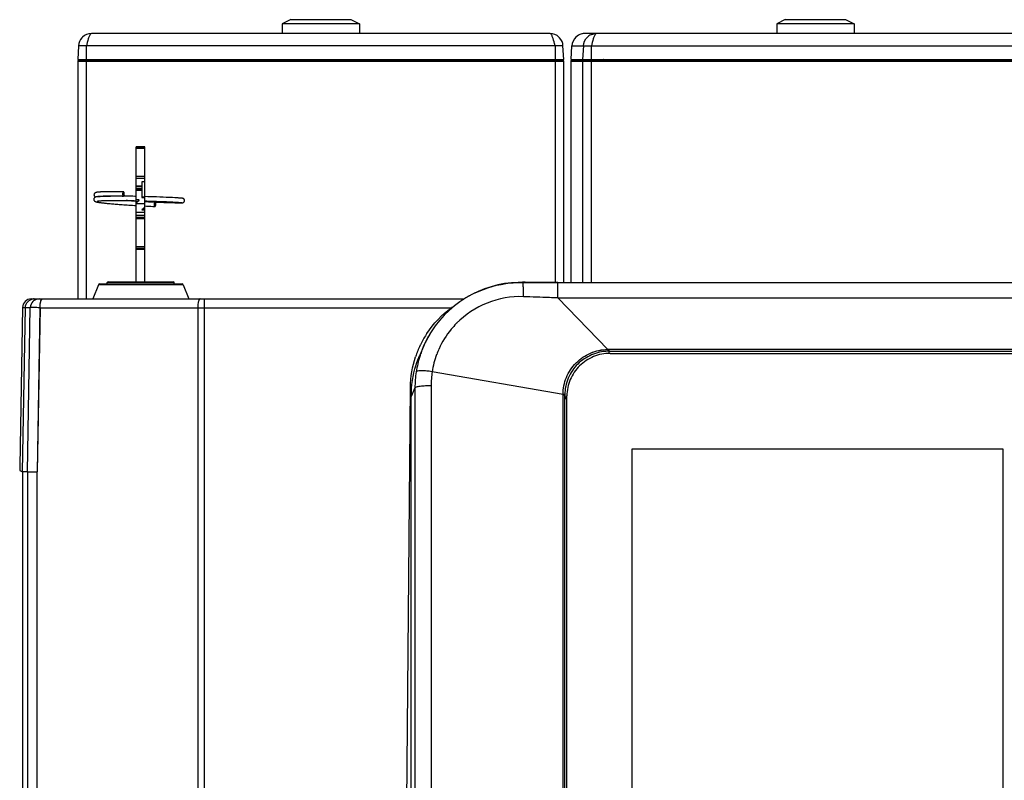
# Model space of a CAD drawing. Units: millimetres. Extents: x 39 to 1027, y -1082 to 618.
# Drawn here: x 65 to 293, y 442 to 618 of the extents above; entities that cross this region are included whole.
import ezdxf

# ---------------------------------------------------------------- set-up
doc = ezdxf.new("R2010")
doc.units = ezdxf.units.MM
doc.layers.add('Moffat_Details', color=160, linetype='Continuous')
doc.layers.add('Moffat_Profiles', color=10, linetype='Continuous')

msp = doc.modelspace()

# ---------------------------------------------------------------- linework, layer by layer
at = {"layer": 'Moffat_Details', "linetype": 'Continuous'}
for p, q in [((92.23, 557.14), (92.23, 588.42)), ((92.23, 588.42), (94.23, 588.42)), ((94.23, 588.41), (92.23, 588.41)), ((94.23, 557.14), (94.23, 588.42)), ((92.23, 588.05), (94.23, 588.05)), ((94.23, 581.5), (92.23, 581.5)), ((92.23, 581.14), (94.23, 581.14)), ((92.23, 581.12), (94.23, 581.12)), ((92.23, 579.32), (93.53, 579.32)), ((93.53, 579.31), (92.23, 579.31)), ((93.53, 580.28), (93.53, 576.7)), ((94.23, 580.28), (93.53, 580.28)), ((83.56, 576.91), (83.64, 576.91)), ((83.64, 576.91), (83.72, 576.92)), ((83.72, 576.92), (83.8, 576.93)), ((83.8, 576.93), (83.9, 576.93)), ((83.9, 576.93), (84, 576.94)), ((84.06, 577.95), (83.92, 577.94)), ((84, 576.94), (84.1, 576.95)), ((84.21, 577.95), (84.06, 577.95)), ((84.1, 576.95), (84.21, 576.95)), ((84.38, 577.96), (84.21, 577.95)), ((84.21, 576.95), (84.33, 576.96)), ((84.33, 576.96), (84.46, 576.96)), ((84.55, 577.97), (84.38, 577.96)), ((84.46, 576.96), (84.59, 576.97)), ((84.73, 577.97), (84.55, 577.97)), ((84.59, 576.97), (84.72, 576.97)), ((84.85, 576.95), (84.64, 576.94)), ((84.72, 576.97), (84.87, 576.98)), ((84.93, 577.98), (84.73, 577.97)), ((85.07, 576.95), (84.85, 576.95)), ((84.87, 576.98), (85.02, 576.98)), ((85.13, 577.99), (84.93, 577.98)), ((85.02, 576.98), (85.18, 576.99)), ((85.31, 576.96), (85.07, 576.95)), ((85.35, 577.99), (85.13, 577.99)), ((85.18, 576.99), (85.34, 576.99)), ((85.56, 576.96), (85.31, 576.96)), ((85.34, 576.99), (85.51, 576.99)), ((85.58, 578), (85.35, 577.99)), ((85.51, 576.99), (85.69, 577)), ((85.82, 576.97), (85.56, 576.96)), ((85.82, 578), (85.58, 578)), ((85.69, 577), (85.88, 577)), ((86.07, 578), (85.82, 578)), ((86.1, 576.97), (85.82, 576.97)), ((85.88, 577), (86.07, 577)), ((86.34, 578.01), (86.07, 578)), ((86.07, 577), (86.27, 577)), ((86.39, 576.97), (86.1, 576.97)), ((86.27, 577), (86.48, 577.01)), ((86.62, 578.01), (86.34, 578.01)), ((86.69, 576.98), (86.39, 576.97)), ((86.48, 577.01), (86.7, 577.01)), ((86.91, 578.01), (86.62, 578.01)), ((87, 576.98), (86.69, 576.98)), ((86.7, 577.01), (86.92, 577.01)), ((87.21, 578.01), (86.91, 578.01)), ((86.92, 577.01), (87.15, 577.01)), ((87.32, 576.98), (87, 576.98)), ((87.15, 577.01), (87.39, 577.01)), ((87.53, 578.01), (87.21, 578.01)), ((87.64, 576.98), (87.32, 576.98)), ((87.39, 577.01), (87.64, 577.01)), ((87.86, 578.01), (87.53, 578.01)), ((87.64, 577.01), (87.89, 577.01)), ((87.97, 576.98), (87.64, 576.98)), ((88.2, 578.01), (87.86, 578.01)), ((87.89, 577.01), (88.16, 577.01)), ((88.3, 576.98), (87.97, 576.98)), ((88.16, 577.01), (88.43, 577.01)), ((88.56, 578.01), (88.2, 578.01)), ((88.64, 576.97), (88.3, 576.98)), ((88.43, 577.01), (88.71, 577.01)), ((88.93, 578), (88.56, 578.01)), ((88.97, 576.97), (88.64, 576.97)), ((88.71, 577.01), (88.99, 577)), ((89.27, 578), (88.93, 578)), ((89.47, 576.97), (88.97, 576.97)), ((88.99, 577), (89.24, 577)), ((89.57, 577.02), (89.31, 577.03)), ((89.96, 576.96), (89.47, 576.97)), ((89.87, 577), (89.57, 577.02)), ((90.17, 576.98), (89.87, 577)), ((90.46, 576.95), (89.96, 576.96)), ((90.53, 576.95), (90.17, 576.98)), ((90.94, 576.95), (90.46, 576.95)), ((91.43, 576.94), (90.94, 576.95)), ((91.91, 576.93), (91.43, 576.94)), ((92.23, 576.92), (91.91, 576.93)), ((92.23, 578.82), (93.53, 578.82)), ((92.23, 578.81), (93.53, 578.81)), ((92.23, 578.8), (93.53, 578.8)), ((92.23, 578.6), (93.53, 578.6)), ((92.23, 578.39), (93.53, 578.39)), ((94.88, 576.85), (94.23, 576.87)), ((95.56, 576.83), (94.88, 576.85)), ((96.2, 576.81), (95.56, 576.83)), ((96.93, 576.79), (96.2, 576.81)), ((97.72, 576.76), (96.93, 576.79)), ((98.45, 576.73), (97.72, 576.76)), ((99.19, 576.7), (98.45, 576.73)), ((83.68, 575.89), (83.78, 575.9)), ((83.76, 575.5), (83.89, 575.49)), ((83.78, 575.9), (83.89, 575.9)), ((83.89, 575.9), (84.01, 575.91)), ((83.89, 575.49), (84.03, 575.47)), ((84.01, 575.91), (84.14, 575.92)), ((84.03, 575.47), (84.18, 575.45)), ((84.14, 575.92), (84.27, 575.93)), ((84.18, 575.45), (84.34, 575.43)), ((84.27, 575.93), (84.42, 575.93)), ((84.34, 575.43), (84.51, 575.41)), ((84.42, 575.93), (84.58, 575.94)), ((84.51, 575.41), (84.69, 575.39)), ((84.58, 575.94), (84.74, 575.94)), ((84.69, 575.39), (84.88, 575.37)), ((84.74, 575.94), (84.92, 575.95)), ((84.88, 575.37), (85.07, 575.35)), ((84.92, 575.95), (85.11, 575.95)), ((85.07, 575.35), (85.28, 575.33)), ((85.11, 575.95), (85.3, 575.96)), ((85.28, 575.33), (85.5, 575.3)), ((85.3, 575.96), (85.51, 575.96)), ((85.5, 575.3), (85.73, 575.28)), ((85.51, 575.96), (85.73, 575.97)), ((85.73, 575.97), (85.97, 575.97)), ((85.73, 575.28), (85.97, 575.26)), ((85.97, 575.97), (86.21, 575.97)), ((85.97, 575.26), (86.22, 575.24)), ((86.21, 575.97), (86.47, 575.97)), ((86.22, 575.24), (86.48, 575.21)), ((86.47, 575.97), (86.73, 575.98)), ((86.48, 575.21), (86.75, 575.19)), ((86.73, 575.98), (87.01, 575.98)), ((86.75, 575.19), (87.04, 575.17)), ((87.01, 575.98), (87.29, 575.98)), ((87.04, 575.17), (87.33, 575.14)), ((87.29, 575.98), (87.59, 575.98)), ((87.33, 575.14), (87.64, 575.12)), ((87.59, 575.98), (87.89, 575.98)), ((87.64, 575.12), (87.96, 575.09)), ((87.89, 575.98), (88.19, 575.98)), ((87.96, 575.09), (88.29, 575.07)), ((88.19, 575.98), (88.51, 575.97)), ((88.29, 575.07), (88.64, 575.04)), ((88.51, 575.97), (88.82, 575.97)), ((88.64, 575.04), (88.99, 575.02)), ((88.82, 575.97), (89.14, 575.97)), ((88.99, 575.02), (89.36, 574.99)), ((89.14, 575.97), (89.47, 575.97)), ((89.36, 574.99), (89.74, 574.97)), ((89.47, 575.97), (89.79, 575.96)), ((89.74, 574.97), (90.13, 574.94)), ((89.79, 575.96), (90.12, 575.96)), ((90.18, 575.94), (89.86, 575.96)), ((90.12, 575.96), (90.45, 575.95)), ((90.13, 574.94), (90.53, 574.91)), ((90.49, 575.92), (90.18, 575.94)), ((90.45, 575.95), (90.77, 575.95)), ((90.49, 575.95), (91.14, 575.91)), ((90.81, 575.9), (90.49, 575.92)), ((90.53, 574.91), (90.95, 574.89)), ((90.77, 575.95), (91.09, 575.94)), ((91.13, 575.88), (90.81, 575.9)), ((90.95, 574.89), (91.37, 574.86)), ((91.09, 575.94), (91.41, 575.94)), ((91.46, 575.86), (91.13, 575.88)), ((91.14, 575.91), (91.72, 575.88)), ((91.37, 574.86), (91.81, 574.84)), ((91.41, 575.94), (91.73, 575.93)), ((91.8, 575.84), (91.46, 575.86)), ((91.72, 575.88), (92.23, 575.85)), ((92.23, 575.81), (91.8, 575.84)), ((91.81, 574.84), (92.23, 574.81)), ((92.23, 575.3), (92.93, 576.11)), ((92.93, 576.11), (92.23, 576.11)), ((92.23, 575.28), (94.23, 575.28)), ((93.53, 576.7), (94.23, 576.7)), ((94.23, 575.87), (94.66, 575.86)), ((94.23, 575.74), (95.07, 575.69)), ((94.7, 575.68), (94.23, 575.7)), ((94.23, 574.7), (94.61, 574.68)), ((94.61, 574.68), (95.1, 574.66)), ((94.66, 575.86), (95.07, 575.85)), ((95.08, 575.66), (94.7, 575.68)), ((95.07, 575.85), (95.46, 575.84)), ((95.07, 575.69), (95.79, 575.66)), ((95.46, 575.64), (95.08, 575.66)), ((95.1, 574.66), (95.59, 574.63)), ((95.46, 575.84), (95.84, 575.82)), ((95.85, 575.62), (95.46, 575.64)), ((95.59, 574.63), (96.09, 574.61)), ((95.79, 575.66), (96.48, 575.62)), ((95.84, 575.82), (96.22, 575.81)), ((96.24, 575.6), (95.85, 575.62)), ((96.09, 574.61), (96.55, 574.59)), ((96.22, 575.81), (96.58, 575.8)), ((96.58, 575.59), (96.24, 575.6)), ((96.48, 575.62), (97.23, 575.59)), ((96.58, 575.8), (96.93, 575.79)), ((96.93, 575.79), (97.27, 575.77)), ((97.23, 575.59), (97.92, 575.56)), ((97.27, 575.77), (97.7, 575.76)), ((97.7, 575.76), (98.12, 575.74)), ((97.92, 575.56), (98.65, 575.53)), ((98.12, 575.74), (98.51, 575.73)), ((98.51, 575.73), (98.87, 575.71)), ((98.65, 575.53), (99.39, 575.51)), ((98.87, 575.71), (99.22, 575.7)), ((99.92, 576.67), (99.19, 576.7)), ((99.22, 575.7), (99.55, 575.68)), ((99.39, 575.51), (100.03, 575.48)), ((99.55, 575.68), (99.85, 575.67)), ((99.85, 575.67), (100.14, 575.65)), ((100.61, 576.63), (99.92, 576.67)), ((100.03, 575.48), (100.65, 575.47)), ((100.14, 575.65), (100.4, 575.64)), ((100.4, 575.64), (100.65, 575.63)), ((101.19, 576.6), (100.61, 576.63)), ((100.65, 575.63), (100.88, 575.62)), ((100.65, 575.47), (101.18, 575.45)), ((100.88, 575.62), (101.1, 575.6)), ((101.1, 575.6), (101.3, 575.59)), ((101.18, 575.45), (101.58, 575.44)), ((101.63, 576.58), (101.19, 576.6)), ((101.3, 575.59), (101.48, 575.58)), ((101.48, 575.58), (101.66, 575.57)), ((101.58, 575.44), (101.88, 575.44)), ((101.91, 576.56), (101.63, 576.58)), ((101.66, 575.57), (101.81, 575.56)), ((101.81, 575.56), (101.95, 575.55)), ((101.88, 575.44), (102.1, 575.44)), ((102.12, 576.54), (101.91, 576.56)), ((101.95, 575.55), (102.08, 575.54)), ((102.08, 575.54), (102.2, 575.54)), ((102.1, 575.44), (102.27, 575.43)), ((102.28, 576.53), (102.12, 576.54)), ((102.2, 575.54), (102.3, 575.53)), ((102.27, 575.43), (102.4, 575.43)), ((102.41, 576.52), (102.28, 576.53)), ((102.3, 575.53), (102.4, 575.52)), ((102.4, 575.52), (102.48, 575.51)), ((102.4, 575.43), (102.48, 575.43)), ((102.51, 576.52), (102.41, 576.52)), ((102.48, 575.51), (102.53, 575.51)), ((102.48, 575.43), (102.56, 575.43)), ((102.59, 576.51), (102.51, 576.52)), ((102.53, 575.51), (102.58, 575.5)), ((102.56, 575.43), (102.62, 575.44)), ((102.58, 575.5), (102.62, 575.5)), ((102.65, 576.5), (102.59, 576.51)), ((102.62, 575.5), (102.65, 575.5)), ((102.62, 575.44), (102.66, 575.44)), ((102.7, 576.5), (102.65, 576.5)), ((102.65, 575.5), (102.68, 575.49)), ((102.66, 575.44), (102.71, 575.44)), ((102.68, 575.49), (102.69, 575.49)), ((102.69, 575.49), (102.71, 575.49)), ((102.74, 576.49), (102.7, 576.5)), ((102.71, 575.49), (102.73, 575.49)), ((102.71, 575.44), (102.74, 575.44)), ((102.77, 576.49), (102.74, 576.49)), ((102.74, 575.44), (102.76, 575.44)), ((102.76, 575.44), (102.79, 575.44)), ((102.8, 576.49), (102.77, 576.49)), ((102.79, 575.44), (102.81, 575.44)), ((102.82, 576.48), (102.8, 576.49)), ((102.81, 575.44), (102.83, 575.44)), ((102.84, 576.48), (102.82, 576.48)), ((102.83, 575.44), (102.85, 575.44)), ((102.87, 576.48), (102.84, 576.48)), ((92.23, 573.28), (94.23, 573.28)), ((94.23, 572.5), (92.23, 572.5)), ((94.23, 574.31), (93.53, 573.8)), ((93.53, 573.8), (94.23, 573.8)), ((92.23, 572.14), (94.23, 572.14)), ((92.23, 571.78), (94.23, 571.78)), ((94.23, 565.27), (92.23, 565.27)), ((92.23, 564.91), (94.23, 564.91)), ((92.23, 564.67), (94.23, 564.67)), ((189.86, 553.39), (201.39, 541.48)), ((201.4, 541.14), (201.4, 541.06)), ((201.73, 540.57), (201.73, 541.49)), ((298.15, 541.49), (201.73, 541.49)), ((201.73, 541.06), (298.15, 541.06)), ((201.94, 540.56), (297.94, 540.56)), ((191.03, 531.06), (160.74, 536.3)), ((191.03, 531), (191.03, 531.06)), ((191.03, 363.17), (191.03, 531)), ((191.44, 363.09), (191.44, 530.92)), ((191.44, 530.92), (191.64, 529.92)), ((191.94, 363.3), (191.94, 530.71)), ((206.94, 518.4), (206.94, 375.61)), ((292.94, 518.4), (206.94, 518.4)), ((292.94, 375.61), (292.94, 518.4))]:
    msp.add_line(p, q, dxfattribs=at)
for points in [[(83.25, 576.85), (83.21, 576.85), (83.16, 576.84), (83.12, 576.83), (83.08, 576.83), (83.04, 576.82), (83, 576.81), (82.96, 576.81), (82.93, 576.8), (82.89, 576.79), (82.86, 576.78), (82.82, 576.77), (82.78, 576.75), (82.75, 576.74), (82.71, 576.72), (82.67, 576.7), (82.63, 576.67), (82.59, 576.64), (82.55, 576.61), (82.52, 576.57), (82.49, 576.52), (82.46, 576.48), (82.44, 576.43), (82.42, 576.38), (82.41, 576.32), (82.4, 576.27), (82.4, 576.26)], [(83.92, 577.94), (83.85, 577.93), (83.79, 577.93), (83.72, 577.92), (83.66, 577.92), (83.6, 577.92), (83.55, 577.91), (83.49, 577.91), (83.44, 577.9), (83.39, 577.9), (83.35, 577.89), (83.3, 577.89), (83.26, 577.88), (83.22, 577.87), (83.18, 577.87), (83.14, 577.86), (83.1, 577.86), (83.07, 577.85), (83.03, 577.84), (83, 577.84), (82.97, 577.83), (82.94, 577.82), (82.91, 577.81), (82.88, 577.8), (82.85, 577.79), (82.81, 577.78), (82.78, 577.77), (82.75, 577.75), (82.71, 577.73), (82.67, 577.71), (82.63, 577.68), (82.6, 577.64), (82.56, 577.6), (82.53, 577.56), (82.5, 577.51), (82.48, 577.46), (82.46, 577.41), (82.45, 577.36), (82.44, 577.3), (82.44, 577.29)], [(82.44, 577.29), (82.44, 577.28), (82.45, 577.22), (82.45, 577.16), (82.47, 577.11), (82.49, 577.06), (82.51, 577.01), (82.54, 576.97), (82.57, 576.92), (82.61, 576.89), (82.64, 576.85), (82.68, 576.83), (82.71, 576.8), (82.75, 576.78), (82.78, 576.77), (82.8, 576.76)], [(83.18, 576.85), (83.18, 576.85), (83.18, 576.85), (83.19, 576.85), (83.19, 576.86), (83.2, 576.86), (83.21, 576.86), (83.22, 576.86), (83.24, 576.87), (83.25, 576.87), (83.27, 576.87), (83.29, 576.87), (83.31, 576.88), (83.33, 576.88), (83.35, 576.88), (83.38, 576.89), (83.41, 576.89), (83.43, 576.89), (83.46, 576.9), (83.5, 576.9), (83.53, 576.9), (83.56, 576.91)], [(84.64, 576.94), (84.54, 576.94), (84.44, 576.93), (84.35, 576.93), (84.26, 576.93), (84.18, 576.92), (84.09, 576.92), (84.01, 576.91), (83.93, 576.91), (83.86, 576.9), (83.79, 576.9), (83.72, 576.9), (83.65, 576.89), (83.58, 576.89), (83.52, 576.88), (83.46, 576.88), (83.41, 576.87), (83.35, 576.86), (83.3, 576.86), (83.25, 576.85)], [(82.4, 576.26), (82.4, 576.25), (82.4, 576.19), (82.41, 576.14), (82.42, 576.08), (82.44, 576.03), (82.46, 575.99), (82.49, 575.94), (82.52, 575.9), (82.56, 575.86), (82.59, 575.83), (82.63, 575.8), (82.66, 575.78), (82.7, 575.76), (82.73, 575.74), (82.76, 575.73), (82.79, 575.71), (82.82, 575.7), (82.85, 575.69), (82.88, 575.68), (82.91, 575.67), (82.94, 575.66), (82.97, 575.65), (83, 575.64), (83.04, 575.64), (83.07, 575.63), (83.11, 575.62), (83.15, 575.61), (83.19, 575.6), (83.23, 575.59), (83.28, 575.58), (83.32, 575.58), (83.37, 575.57), (83.42, 575.56), (83.47, 575.55), (83.53, 575.54), (83.58, 575.53), (83.64, 575.52), (83.76, 575.5)], [(83.14, 575.82), (83.14, 575.82), (83.15, 575.82), (83.15, 575.82), (83.16, 575.83), (83.18, 575.83), (83.19, 575.83), (83.21, 575.84), (83.23, 575.84), (83.25, 575.84), (83.27, 575.85), (83.3, 575.85), (83.33, 575.85), (83.36, 575.86), (83.39, 575.86), (83.43, 575.87), (83.46, 575.87), (83.5, 575.87), (83.54, 575.88), (83.59, 575.88), (83.63, 575.89), (83.68, 575.89)], [(91.73, 575.93), (92.2, 575.92), (92.23, 575.92)], [(102.73, 575.49), (102.74, 575.49), (102.75, 575.49), (102.75, 575.48), (102.76, 575.48), (102.76, 575.48), (102.76, 575.48), (102.77, 575.48), (102.77, 575.48)], [(102.85, 575.44), (102.86, 575.44), (102.87, 575.44), (102.88, 575.45), (102.89, 575.45), (102.9, 575.45), (102.91, 575.45), (102.92, 575.45), (102.93, 575.45), (102.94, 575.45), (102.95, 575.45), (102.96, 575.45), (102.97, 575.46), (102.98, 575.46), (102.99, 575.46), (103.01, 575.46), (103.02, 575.47), (103.04, 575.47), (103.06, 575.48), (103.08, 575.49), (103.11, 575.5), (103.13, 575.51), (103.16, 575.52), (103.19, 575.54), (103.22, 575.56), (103.25, 575.59), (103.28, 575.62), (103.31, 575.66), (103.33, 575.7), (103.36, 575.74), (103.38, 575.78), (103.39, 575.83), (103.4, 575.88), (103.4, 575.93), (103.41, 575.94)], [(103.41, 575.94), (103.4, 575.99), (103.4, 576.04), (103.39, 576.09), (103.37, 576.13), (103.36, 576.18), (103.33, 576.22), (103.31, 576.26), (103.28, 576.29), (103.25, 576.32), (103.22, 576.35), (103.19, 576.37), (103.17, 576.38), (103.14, 576.4), (103.12, 576.41), (103.1, 576.42), (103.08, 576.43), (103.07, 576.44), (103.05, 576.44), (103.04, 576.45), (103.02, 576.45), (103.01, 576.45), (103, 576.45), (102.99, 576.46), (102.98, 576.46), (102.97, 576.46), (102.96, 576.46), (102.95, 576.46), (102.94, 576.47), (102.94, 576.47), (102.93, 576.47), (102.92, 576.47), (102.91, 576.47), (102.9, 576.47), (102.89, 576.48), (102.87, 576.48)]]:
    msp.add_lwpolyline(points, dxfattribs=at)
for centre, radius, start, end in [((201.73, 531.2), 10.29, 90.0001, 91.8816), ((201.73, 531.28), 9.78, 90.0001, 91.8871), ((201.42, 531), 10.39, 179.6855, 180), ((201.35, 530.92), 9.91, 179.6854, 180)]:
    msp.add_arc(centre, radius, start, end, dxfattribs=at)
msp.add_ellipse((84.51, 566.53), major_axis=(8.42, 9.63), ratio=0.001039, start_param=0.101382, end_param=0.409515, dxfattribs=at)
for points, knots in [([(89.27, 578), (89.24, 578), (89.2, 577.97), (89.16, 577.92), (89.12, 577.83), (89.08, 577.7), (89.07, 577.58), (89.07, 577.52)], [0, 0, 0, 0, 0.143861, 0.244539, 0.3655, 0.659602, 1, 1, 1, 1]), ([(89.07, 577.52), (89.07, 577.46), (89.07, 577.33), (89.1, 577.19), (89.14, 577.09), (89.17, 577.04), (89.2, 577.01), (89.23, 577), (89.24, 577)], [0, 0, 0, 0, 0.338412, 0.633616, 0.755049, 0.855387, 0.934659, 1, 1, 1, 1]), ([(89.24, 577), (89.27, 577), (89.31, 577.03), (89.35, 577.08), (89.39, 577.17), (89.42, 577.3), (89.44, 577.42), (89.44, 577.48)], [0, 0, 0, 0, 0.143553, 0.2421, 0.362269, 0.658651, 1, 1, 1, 1]), ([(89.44, 577.48), (89.44, 577.54), (89.44, 577.67), (89.41, 577.81), (89.37, 577.91), (89.34, 577.97), (89.29, 578), (89.27, 578)], [0, 0, 0, 0, 0.340387, 0.638669, 0.759456, 0.858291, 1, 1, 1, 1]), ([(94.23, 576.75), (94.17, 576.75), (94.07, 576.75), (93.93, 576.75), (93.81, 576.75), (93.71, 576.75), (93.64, 576.75), (93.58, 576.75), (93.56, 576.75), (93.54, 576.75), (93.53, 576.74), (93.53, 576.75), (93.53, 576.75)], [0, 0, 0, 0, 0.231712, 0.433911, 0.605934, 0.747255, 0.857558, 0.936552, 0.964247, 0.984055, 0.995966, 1, 1, 1, 1]), ([(96.58, 575.59), (96.56, 575.59), (96.52, 575.56), (96.48, 575.51), (96.44, 575.42), (96.4, 575.29), (96.39, 575.17), (96.38, 575.11)], [0, 0, 0, 0, 0.142802, 0.240907, 0.360775, 0.657399, 1, 1, 1, 1]), ([(96.38, 575.11), (96.38, 575.04), (96.39, 574.92), (96.41, 574.77), (96.45, 574.68), (96.48, 574.62), (96.53, 574.59), (96.55, 574.59)], [0, 0, 0, 0, 0.339217, 0.637226, 0.758251, 0.857474, 1, 1, 1, 1]), ([(96.55, 574.59), (96.58, 574.59), (96.62, 574.61), (96.66, 574.67), (96.7, 574.75), (96.74, 574.89), (96.75, 575), (96.75, 575.07)], [0, 0, 0, 0, 0.142984, 0.243056, 0.363661, 0.658029, 1, 1, 1, 1]), ([(96.75, 575.07), (96.76, 575.13), (96.75, 575.25), (96.73, 575.4), (96.69, 575.49), (96.65, 575.55), (96.61, 575.59), (96.58, 575.59)], [0, 0, 0, 0, 0.338101, 0.634066, 0.756275, 0.857587, 1, 1, 1, 1]), ([(94.23, 573.85), (94.16, 573.85), (93.95, 573.85), (93.74, 573.85), (93.61, 573.85)], [0, 0, 0, 0, 0.340807, 1, 1, 1, 1]), ([(191.03, 531.06), (191.03, 532.4), (191.58, 535.11), (193.88, 538.54), (197.32, 540.86), (200.04, 541.46), (201.39, 541.48)], [0, 0, 0, 0, 0.248556, 0.498231, 0.748946, 1, 1, 1, 1]), ([(191.03, 531.06), (191.03, 532.4), (191.58, 535.11), (193.87, 538.54), (196.75, 540.48), (199.34, 541.31), (200.71, 541.48), (201.39, 541.48)], [0, 0, 0, 0, 0.247972, 0.496976, 0.747398, 0.873659, 1, 1, 1, 1]), ([(201.94, 540.56), (200.64, 540.56), (198.02, 540.05), (194.69, 537.87), (192.46, 534.59), (191.94, 532), (191.94, 530.71)], [0, 0, 0, 0, 0.251775, 0.5025, 0.751761, 1, 1, 1, 1]), ([(201.4, 541.06), (200.12, 541.01), (197.56, 540.44), (195.36, 538.98), (194.45, 538.08)], [0, 0, 0, 0, 0.501068, 1, 1, 1, 1]), ([(201.39, 541.48), (201.39, 541.45), (201.39, 541.34), (201.4, 541.22), (201.4, 541.14)], [0, 0, 0, 0, 0.291049, 1, 1, 1, 1]), ([(194.45, 538.08), (193.52, 537.16), (191.99, 534.93), (191.45, 532.28), (191.44, 530.98)], [0, 0, 0, 0, 0.501247, 1, 1, 1, 1]), ([(191.44, 530.98), (191.43, 531.02), (191.24, 531.04), (191.12, 531.06), (191.03, 531.06)], [0, 0, 0, 0, 0.314788, 1, 1, 1, 1]), ([(191.03, 531), (191.05, 531), (191.15, 531), (191.25, 530.99), (191.32, 530.98)], [0, 0, 0, 0, 0.281258, 1, 1, 1, 1]), ([(191.32, 530.98), (191.33, 530.97), (191.35, 530.97), (191.37, 530.96), (191.38, 530.96)], [0, 0, 0, 0, 0.537542, 1, 1, 1, 1]), ([(191.38, 530.96), (191.4, 530.95), (191.42, 530.95), (191.44, 530.93), (191.44, 530.92)], [0, 0, 0, 0, 0.637902, 1, 1, 1, 1])]:
    msp.add_open_spline(points, degree=3, knots=knots, dxfattribs=at)
at = {"layer": 'Moffat_Profiles', "linetype": 'Continuous'}
for p, q in [((127.99, 617.85), (125.99, 616.85)), ((127.99, 617.85), (141.89, 617.85)), ((141.89, 617.85), (143.89, 616.85)), ((242.5, 617.85), (240.5, 616.85)), ((242.5, 617.85), (256.4, 617.85)), ((256.4, 617.85), (258.4, 616.85)), ((125.99, 616.85), (125.99, 614.65)), ((143.89, 616.85), (125.99, 616.85)), ((143.89, 616.85), (143.89, 614.65)), ((240.5, 616.85), (240.5, 614.65)), ((258.4, 616.85), (240.5, 616.85)), ((258.4, 616.85), (258.4, 614.65)), ((79.61, 613.64), (79.78, 613.82)), ((188.03, 614.65), (81.85, 614.65)), ((190.09, 613.82), (190.24, 613.67)), ((304.9, 614.65), (196.1, 614.65)), ((78.85, 611.8), (78.69, 608.65)), ((191.02, 611.8), (78.85, 611.8)), ((80.69, 608.65), (80.69, 611.8)), ((189.19, 611.8), (189.19, 608.65)), ((191.19, 608.65), (191.02, 611.8)), ((192.93, 608.65), (193.09, 611.8)), ((193.09, 611.8), (307.38, 611.8)), ((195.75, 611.8), (195.58, 608.65)), ((197.6, 608.65), (197.6, 611.8)), ((78.69, 608.65), (191.19, 608.65)), ((83.54, 608.55), (83.54, 608.65)), ((129.93, 608.65), (129.94, 608.55)), ((139.94, 608.65), (139.94, 608.55)), ((186.34, 608.65), (186.34, 608.55)), ((192.93, 608.65), (308.07, 608.65)), ((78.69, 608.25), (78.69, 553.17)), ((78.69, 608.25), (191.19, 608.25)), ((78.99, 608.55), (190.89, 608.55)), ((80.69, 553.17), (80.69, 608.55)), ((189.19, 608.55), (189.19, 556.98)), ((191.19, 556.98), (191.19, 608.25)), ((192.93, 556.98), (192.93, 608.25)), ((192.93, 608.25), (308.07, 608.25)), ((193.23, 608.55), (307.77, 608.55)), ((195.58, 608.25), (195.58, 556.98)), ((197.6, 556.98), (197.6, 608.25)), ((83.45, 556.45), (82.18, 553.17)), ((103.1, 556.45), (83.45, 556.45)), ((83.73, 556.64), (102.82, 556.64)), ((85.53, 556.64), (85.53, 556.94)), ((101.03, 556.94), (85.53, 556.94)), ((85.73, 557.14), (100.83, 557.14)), ((101.03, 556.64), (101.03, 556.94)), ((103.1, 556.45), (104.38, 553.17)), ((189.86, 553.39), (189.86, 556.98)), ((189.86, 556.98), (310.02, 556.98)), ((67.93, 553.17), (168.16, 553.17)), ((108.02, 268.98), (108.02, 553.17)), ((189.86, 553.39), (310.02, 553.39)), ((65.9, 551.18), (65.26, 514.47)), ((65.9, 551.18), (67.7, 551.18)), ((65.91, 513.14), (66.57, 551.18)), ((67.03, 513.14), (67.7, 551.18)), ((69.94, 551.14), (69.27, 513.12)), ((69.95, 551.14), (69.28, 513.12)), ((69.94, 551.14), (165.22, 551.14)), ((106.46, 551.14), (106.46, 270.01)), ((106.47, 551.14), (106.47, 270.01)), ((165.22, 551.14), (165.29, 551.05)), ((158.99, 542.76), (158.68, 542.06)), ((158.86, 542.48), (158.89, 542.54)), ((158.86, 542.48), (158.89, 542.54)), ((158.72, 542.15), (157.87, 540.18)), ((154.14, 352.62), (155.71, 532.72)), ((155.71, 532.72), (156, 532.72)), ((156.75, 532.58), (155.9, 530.59)), ((156.75, 532.58), (156.75, 358.64)), ((160.49, 533.09), (160.49, 359.16)), ((155.9, 381.15), (155.9, 530.59)), ((65.26, 513.47), (65.91, 513.14)), ((65.91, 513.14), (65.91, 269.14)), ((67.03, 513.14), (65.91, 513.14)), ((67.06, 513.14), (65.94, 513.14)), ((67.03, 513.14), (67.03, 269.7)), ((67.06, 513.14), (67.06, 269.7)), ((69.27, 269.75), (69.27, 513.12)), ((69.28, 269.75), (69.28, 513.12))]:
    msp.add_line(p, q, dxfattribs=at)
for points in [[(181.67, 557.02), (180.66, 557.01), (179.08, 556.91), (177.49, 556.71), (175.92, 556.4), (174.38, 556), (172.86, 555.5), (171.38, 554.9), (169.93, 554.2), (168.53, 553.41), (167.18, 552.53), (165.89, 551.56), (164.66, 550.51), (163.51, 549.39), (162.43, 548.18), (161.44, 546.91), (160.53, 545.58), (159.71, 544.19), (158.99, 542.76)], [(189.86, 556.98), (189.51, 556.98), (188.56, 556.98), (187.59, 556.98), (186.58, 556.99), (185.54, 556.99), (184.47, 557), (183.37, 557.01), (182.23, 557.02), (181.67, 557.02)]]:
    msp.add_lwpolyline(points, dxfattribs=at)
for centre, radius, start, end in [((81.85, 611.65), 3, 137.4826, 177), ((81.85, 611.65), 3, 90, 133.5), ((188.03, 611.65), 3, 46.5, 90), ((188.03, 611.65), 3, 3, 42.5165), ((196.1, 611.62), 3.02, 90.0718, 105.8004), ((198.75, 611.63), 3.02, 115.1857, 133.4966), ((198.73, 611.67), 2.97, 111.486, 115.1151), ((79.74, 608.85), 0.3, 270, 318.1782), ((190.13, 608.85), 0.3, 221.8218, 270), ((194.01, 608.85), 0.3, 270, 318.1782), ((78.99, 608.25), 0.3, 90, 180), ((190.89, 608.25), 0.3, 0, 90), ((195.88, 608.25), 0.302, 160.0789, 179.9255), ((196.61, 608.84), 0.297, 270.0528, 279.8268), ((83.73, 556.34), 0.3, 90, 158.7495), ((85.73, 556.94), 0.2, 90, 180), ((100.83, 556.94), 0.2, 0, 90), ((102.82, 556.34), 0.3, 21.2505, 90), ((190.48, 1451.6), 894.64, 269.43437, 269.96056), ((181.37, 532.25), 24.75, 115.6343, 115.8304), ((139.66, 554.21), 42.23, 359.3034, 0.1291), ((69.72, 551.14), 2.02, 129.2035, 134.1757), ((68.6, 551.15), 2.02, 90.0076, 94.9685), ((181.45, 532.1), 24.92, 119.7492, 122.7512), ((181.43, 532.12), 24.89, 119.1862, 119.7488), ((175.75, 515.26), 37.4, 105.9411, 106.3397), ((175.72, 514.8), 37.82, 105.72, 106.1109), ((180.78, 533.33), 20.22, 135.3458, 135.593), ((178.73, 532.51), 23.02, 147.3256, 154.2212), ((178.64, 532.56), 22.92, 146.618, 147.3195), ((181.22, 532.44), 24.51, 148.3706, 150.7142), ((181.25, 532.43), 24.54, 147.2001, 148.3708), ((181, 532.56), 24.26, 154.2871, 155.71), ((181.11, 532.51), 24.38, 151.9537, 154.2864), ((181.18, 532.47), 24.46, 150.7145, 151.9543), ((178.67, 532.53), 22.96, 158.0353, 161.61), ((178.71, 532.52), 23, 154.4627, 158.0332), ((178.74, 532.5), 23.03, 154.2214, 154.4634), ((180.7, 532.69), 23.93, 158.9717, 161.8269), ((180.79, 532.65), 24.03, 156.952, 158.9691), ((180.92, 532.6), 24.17, 155.8706, 156.7227), ((180.82, 533.23), 20.32, 159.5992, 171.3157), ((180.69, 533.27), 20.18, 155.559, 159.5568), ((181.03, 532.59), 24.27, 162.1075, 171.3112), ((180.76, 532.67), 24, 161.8261, 162.0861), ((181.19, 532.57), 24.44, 171.3176, 179.9802), ((157.86, 520.49), 16.07, 79.6947, 82.231), ((181.78, 533.09), 21.28, 171.3356, 180.0012)]:
    msp.add_arc(centre, radius, start, end, dxfattribs=at)
for centre, major_axis, start_param, end_param in [((246.67, 608.85), (0.018, 0.3), -3.981051, -3.140996), ((257, 608.85), (-0.018, 0.3), -3.981817, -3.142189)]:
    msp.add_ellipse(centre, major_axis=major_axis, ratio=0.00975, start_param=start_param, end_param=end_param, dxfattribs=at)
for points, knots in [([(81.27, 613.82), (81.22, 613.68), (81, 613.01), (80.82, 612.33), (80.69, 611.8)], [0, 0, 0, 0, 0.215373, 1, 1, 1, 1]), ([(81.85, 614.65), (81.73, 614.65), (81.46, 614.34), (81.35, 614.03), (81.27, 613.82)], [0, 0, 0, 0, 0.347973, 1, 1, 1, 1]), ([(188.61, 613.82), (188.53, 614.03), (188.42, 614.34), (188.15, 614.65), (188.03, 614.65)], [0, 0, 0, 0, 0.652027, 1, 1, 1, 1]), ([(189.19, 611.8), (189.14, 611.99), (188.97, 612.67), (188.78, 613.35), (188.61, 613.82)], [0, 0, 0, 0, 0.276302, 1, 1, 1, 1]), ([(198.17, 613.82), (198.12, 613.68), (197.9, 613.01), (197.73, 612.33), (197.6, 611.8)], [0, 0, 0, 0, 0.215087, 1, 1, 1, 1]), ([(198.73, 614.65), (198.61, 614.65), (198.35, 614.33), (198.25, 614.03), (198.17, 613.82)], [0, 0, 0, 0, 0.343778, 1, 1, 1, 1]), ([(200.44, 608.55), (200.43, 608.55), (200.45, 608.6), (200.44, 608.62), (200.44, 608.65)], [0, 0, 0, 0, 0.261968, 1, 1, 1, 1]), ([(197.6, 608.46), (197.6, 608.48), (197.59, 608.5), (197.6, 608.55), (197.6, 608.55)], [0, 0, 0, 0, 0.739932, 1, 1, 1, 1]), ([(197.6, 608.25), (197.6, 608.3), (197.6, 608.37), (197.6, 608.44), (197.6, 608.46)], [0, 0, 0, 0, 0.785736, 1, 1, 1, 1]), ([(170.66, 554.56), (173.21, 555.78), (176.93, 556.82), (180.7, 557.01), (181.65, 557)], [0, 0, 0, 0, 0.749074, 1, 1, 1, 1]), ([(181.67, 557.02), (181.67, 557.02), (181.66, 557.02), (181.65, 557.01), (181.65, 557)], [0, 0, 0, 0, 0.405785, 1, 1, 1, 1]), ([(181.89, 554.3), (181.88, 554.66), (181.88, 555.31), (181.84, 556.07), (181.8, 556.55), (181.76, 556.8), (181.73, 556.93), (181.7, 557.02), (181.67, 557.02)], [0, 0, 0, 0, 0.390158, 0.710418, 0.830931, 0.919919, 0.975991, 1, 1, 1, 1]), ([(69.94, 551.14), (69.94, 551.28), (69.96, 551.76), (70.01, 552.24), (70.1, 552.58)], [0, 0, 0, 0, 0.274364, 1, 1, 1, 1]), ([(69.95, 551.14), (69.95, 551.27), (69.96, 551.75), (70.02, 552.22), (70.1, 552.56)], [0, 0, 0, 0, 0.274364, 1, 1, 1, 1]), ([(70.1, 552.56), (70.11, 552.59), (70.15, 552.72), (70.19, 552.84), (70.23, 552.92)], [0, 0, 0, 0, 0.282349, 1, 1, 1, 1]), ([(70.22, 552.93), (70.23, 552.95), (70.27, 553.03), (70.33, 553.11), (70.38, 553.14)], [0, 0, 0, 0, 0.302027, 1, 1, 1, 1]), ([(70.23, 552.92), (70.25, 552.95), (70.29, 553.03), (70.36, 553.11), (70.42, 553.14)], [0, 0, 0, 0, 0.316917, 1, 1, 1, 1]), ([(70.38, 553.14), (70.39, 553.15), (70.4, 553.16), (70.42, 553.16), (70.42, 553.17)], [0, 0, 0, 0, 0.516407, 1, 1, 1, 1]), ([(70.42, 553.17), (70.43, 553.17), (70.45, 553.17), (70.46, 553.17), (70.47, 553.17)], [0, 0, 0, 0, 0.50646, 1, 1, 1, 1]), ([(106.62, 552.58), (106.59, 552.48), (106.49, 552), (106.46, 551.52), (106.46, 551.14)], [0, 0, 0, 0, 0.217472, 1, 1, 1, 1]), ([(106.62, 552.56), (106.6, 552.46), (106.5, 551.99), (106.47, 551.51), (106.47, 551.14)], [0, 0, 0, 0, 0.217472, 1, 1, 1, 1]), ([(106.99, 553.14), (106.91, 553.14), (106.72, 552.93), (106.66, 552.71), (106.62, 552.56)], [0, 0, 0, 0, 0.349514, 1, 1, 1, 1]), ([(106.9, 553.14), (106.87, 553.12), (106.72, 552.96), (106.66, 552.75), (106.62, 552.58)], [0, 0, 0, 0, 0.171197, 1, 1, 1, 1]), ([(106.99, 553.17), (106.97, 553.17), (106.94, 553.17), (106.91, 553.15), (106.9, 553.14)], [0, 0, 0, 0, 0.476958, 1, 1, 1, 1]), ([(181.88, 553.69), (179.04, 553.79), (173.26, 552.79), (168.38, 549.55), (166.39, 547.54)], [0, 0, 0, 0, 0.501966, 1, 1, 1, 1]), ([(189.86, 553.39), (189.2, 553.42), (186.54, 553.53), (183.88, 553.63), (181.88, 553.69)], [0, 0, 0, 0, 0.24745, 1, 1, 1, 1]), ([(68.37, 551.17), (68.28, 551.17), (68.06, 551.17), (67.84, 551.17), (67.7, 551.18)], [0, 0, 0, 0, 0.398805, 1, 1, 1, 1]), ([(68.4, 551.16), (68.31, 551.17), (68.09, 551.17), (67.86, 551.17), (67.73, 551.18)], [0, 0, 0, 0, 0.398805, 1, 1, 1, 1]), ([(69.94, 551.14), (69.79, 551.14), (69.27, 551.15), (68.75, 551.16), (68.37, 551.17)], [0, 0, 0, 0, 0.285483, 1, 1, 1, 1]), ([(69.95, 551.14), (69.8, 551.14), (69.28, 551.15), (68.77, 551.16), (68.4, 551.16)], [0, 0, 0, 0, 0.285483, 1, 1, 1, 1]), ([(166.33, 547.48), (165.91, 547.05), (164.33, 545.28), (163.05, 543.24), (162.32, 541.62)], [0, 0, 0, 0, 0.251242, 1, 1, 1, 1]), ([(155.9, 530.59), (155.9, 533.05), (156.4, 536.35), (157.55, 539.43), (157.87, 540.18)], [0, 0, 0, 0, 0.749179, 1, 1, 1, 1]), ([(160.03, 536.41), (159.66, 536.46), (158.98, 536.53), (158.05, 536.55), (157.44, 536.49), (157.06, 536.36), (157.03, 536.26)], [0, 0, 0, 0, 0.365394, 0.674807, 0.890536, 1, 1, 1, 1]), ([(156.75, 532.58), (156.76, 532.63), (156.89, 532.72), (157.28, 532.87), (158.07, 533.01), (159.2, 533.1), (160.05, 533.11), (160.49, 533.09)], [0, 0, 0, 0, 0.04121, 0.111029, 0.336864, 0.650946, 1, 1, 1, 1]), ([(155.9, 530.58), (155.9, 530.59), (155.9, 530.59), (155.9, 530.59), (155.9, 530.59)], [0, 0, 0, 0, 0.499376, 1, 1, 1, 1]), ([(65.26, 514.47), (65.25, 514.35), (65.25, 514.11), (65.24, 513.8), (65.26, 513.6), (65.24, 513.5), (65.26, 513.47)], [0, 0, 0, 0, 0.380644, 0.70391, 0.921195, 1, 1, 1, 1]), ([(67.03, 513.14), (67.05, 513.14), (67.27, 513.14), (67.5, 513.14), (67.7, 513.13)], [0, 0, 0, 0, 0.092491, 1, 1, 1, 1]), ([(67.06, 513.14), (67.08, 513.14), (67.3, 513.14), (67.52, 513.14), (67.72, 513.13)], [0, 0, 0, 0, 0.092491, 1, 1, 1, 1]), ([(67.7, 513.13), (67.81, 513.13), (68.33, 513.13), (68.85, 513.12), (69.27, 513.12)], [0, 0, 0, 0, 0.208366, 1, 1, 1, 1]), ([(67.72, 513.13), (67.83, 513.13), (68.35, 513.13), (68.87, 513.12), (69.28, 513.12)], [0, 0, 0, 0, 0.208366, 1, 1, 1, 1])]:
    msp.add_open_spline(points, degree=3, knots=knots, dxfattribs=at)
for points in [[(194.03, 613.82), (193.49, 613.31), (193.13, 612.54), (193.09, 611.8)], [(195.28, 614.53), (194.82, 614.4), (194.38, 614.15), (194.03, 613.82)], [(195.75, 611.8), (195.78, 612.54), (196.13, 613.31), (196.67, 613.82)], [(197.64, 614.44), (197.98, 614.57), (198.36, 614.65), (198.73, 614.65)], [(194.01, 608.55), (194.09, 608.55), (194.18, 608.58), (194.23, 608.65)], [(196.83, 608.65), (196.79, 608.6), (196.72, 608.56), (196.66, 608.55)], [(192.93, 608.25), (192.93, 608.32), (192.96, 608.4), (193.02, 608.46)], [(193.02, 608.46), (193.07, 608.51), (193.15, 608.55), (193.23, 608.55)], [(195.67, 608.46), (195.64, 608.43), (195.61, 608.39), (195.6, 608.35)], [(195.88, 608.55), (195.8, 608.55), (195.72, 608.51), (195.67, 608.46)], [(66.5, 552.59), (66.14, 552.23), (65.91, 551.69), (65.9, 551.18)], [(67.93, 553.17), (67.41, 553.17), (66.87, 552.95), (66.5, 552.59)], [(66.57, 551.18), (66.58, 551.69), (66.81, 552.23), (67.18, 552.59)], [(67.18, 552.59), (67.51, 552.91), (67.97, 553.13), (68.43, 553.17)], [(68.31, 552.59), (67.94, 552.23), (67.71, 551.69), (67.7, 551.18)], [(69.73, 553.17), (69.27, 553.17), (68.79, 553), (68.44, 552.71)], [(70.1, 552.58), (70.13, 552.7), (70.17, 552.82), (70.22, 552.93)], [(159.5, 545.17), (161.02, 547.47), (162.99, 549.53), (165.22, 551.14)], [(155.71, 532.72), (155.74, 535.11), (156.13, 537.51), (156.88, 539.77)]]:
    msp.add_open_spline(points, degree=3, dxfattribs=at)

doc.saveas('drawing.dxf')
